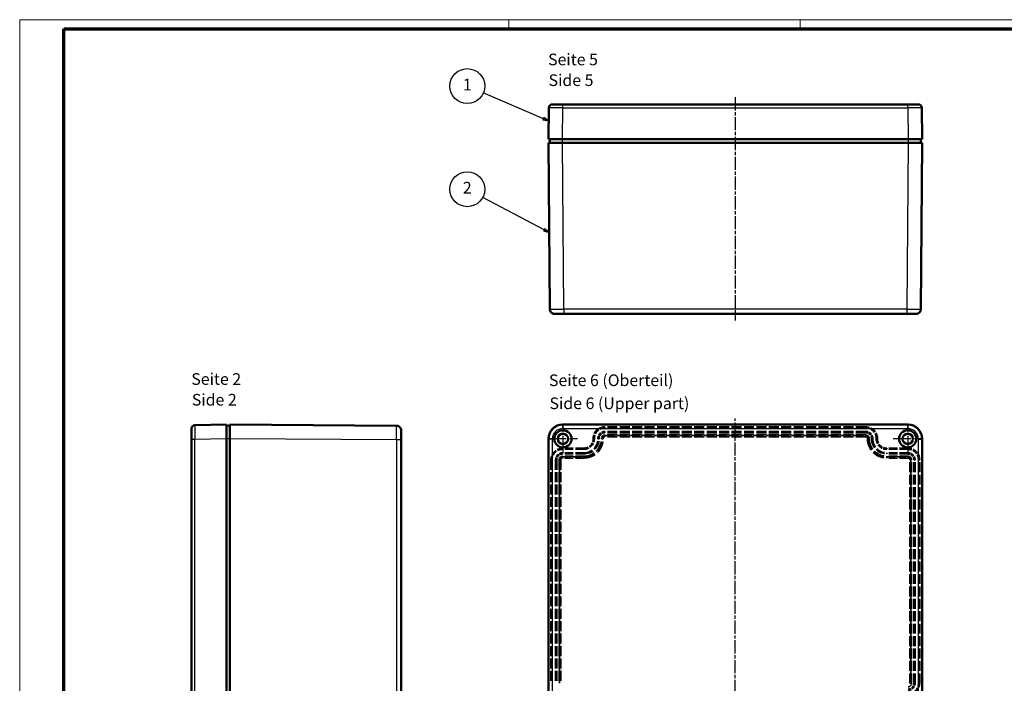
# Model space of a CAD drawing. Units: millimetres. Extents: x 1 to 844, y 1 to 593.
# Drawn here: x 1 to 424, y 308 to 593 of the extents above; entities that cross this region are included whole.
import ezdxf

# ---------------------------------------------------------------- set-up
doc = ezdxf.new("R2010")
doc.units = ezdxf.units.MM
for name, pattern in [('CHAIN', [0.3543, 0.2362, -0.0295, 0.0591, -0.0295]), ('DASH_DOT', [0.37, 0.24, -0.06, 0.01, -0.06]), ('DASHED', [0.2067, 0.1654, -0.0413])]:
    doc.linetypes.add(name, pattern=pattern)
doc.layers.get('0').update_dxf_attribs({"lineweight": 25})
for name, color, linetype, lineweight in [('Mittellinie (ISO)', 1, 'DASH_DOT', 25), ('Mittelpunktmarkierung (ISO)', 1, 'DASH_DOT', 25), ('Sichtbar (ISO)', 7, 'Continuous', 50), ('Sichtbar schmal (ISO)', 1, 'Continuous', 25), ('Symbol (ISO)', 1, 'Continuous', 25), ('Verdeckt (ISO)', 5, 'DASHED', 35), ('Verdeckt schmal (ISO)', 5, 'DASHED', 35)]:
    doc.layers.add(name, color=color, linetype=linetype, lineweight=lineweight)
doc.styles.add('5', font='isocpeur.ttf', dxfattribs={"width": 1.1})
doc.styles.add('Textstil245', font='isocpeui.ttf', dxfattribs={"width": 1.1})

# ---------------------------------------------------------------- blocks, each defined once
blk = doc.blocks.new('Ränder Bopla-A1-Rahmen')
at = {"color": 1, "linetype": 'Continuous', "lineweight": 18}
for p, q in [((1, 593), (840, 593)), ((1, 1), (1, 593)), ((211, 589), (211, 593)), ((336, 589), (336, 593))]:
    blk.add_line(p, q, dxfattribs=at)
at = {"color": 3, "linetype": 'Continuous', "lineweight": 70}
for p, q in [((20, 589), (836, 589)), ((20, 5), (20, 589))]:
    blk.add_line(p, q, dxfattribs=at)
blk = doc.blocks.new('Positionsnummer1')
at = {"layer": 'Symbol (ISO)'}
for p, q in [((225.8, 550.47), (199.99, 561.52)), ((226, 550.93), (225.6, 550.02)), ((225.6, 550.02), (228.1, 549.49)), ((225.8, 550.47), (228.1, 549.49)), ((228.1, 549.49), (226, 550.93))]:
    blk.add_line(p, q, dxfattribs=at)
at = {"layer": 'Symbol (ISO)', "flags": 128}
blk.add_lwpolyline([(225.6, 550.02), (228.1, 549.49), (226, 550.93), (225.6, 550.02)], dxfattribs=at)
at = {"layer": 'Symbol (ISO)'}
blk.add_circle((193.12, 564.47), 7.5, dxfattribs=at)
blk.add_solid([(225.6, 550.02), (228.1, 549.49), (226, 550.93), (225.6, 550.02)], dxfattribs=at)
at = {"layer": 'Symbol (ISO)', "color": 7, "insert": (193.12, 564.47), "char_height": 5, "attachment_point": 5, "style": '5'}
blk.add_mtext('1', dxfattribs=at)
blk = doc.blocks.new('Positionsnummer2')
at = {"layer": 'Symbol (ISO)'}
for p, q in [((226.09, 502.8), (199.74, 516.7)), ((226.32, 503.24), (225.85, 502.36)), ((228.3, 501.64), (226.32, 503.24)), ((225.85, 502.36), (228.3, 501.64)), ((226.09, 502.8), (228.3, 501.64))]:
    blk.add_line(p, q, dxfattribs=at)
at = {"layer": 'Symbol (ISO)', "flags": 128}
blk.add_lwpolyline([(225.85, 502.36), (228.3, 501.64), (226.32, 503.24), (225.85, 502.36)], dxfattribs=at)
at = {"layer": 'Symbol (ISO)'}
blk.add_circle((193.12, 520.19), 7.5, dxfattribs=at)
blk.add_solid([(225.85, 502.36), (228.3, 501.64), (226.32, 503.24), (225.85, 502.36)], dxfattribs=at)
at = {"layer": 'Symbol (ISO)', "color": 7, "insert": (193.12, 520.19), "char_height": 5, "attachment_point": 5, "style": '5'}
blk.add_mtext('2', dxfattribs=at)

msp = doc.modelspace()

# ---------------------------------------------------------------- linework, layer by layer
at = {"layer": 'Mittellinie (ISO)', "linetype": 'CHAIN', "ltscale": 23.990969}
for p, q in [((308.1783673, 559.6522217), (308.1783673, 463.8637005)), ((308.1783673, 176.2837994), (308.1783673, 421.7284704))]:
    msp.add_line(p, q, dxfattribs=at)
at = {"layer": 'Mittelpunktmarkierung (ISO)', "linetype": 'CHAIN', "ltscale": 13.778872}
for p, q in [((234.1783673, 419.1799443), (234.1783673, 406.7799443)), ((382.1783673, 419.1799443), (382.1783673, 406.7799443)), ((240.3783673, 412.9799443), (227.9783673, 412.9799443)), ((388.3783673, 412.9799443), (375.9783673, 412.9799443))]:
    msp.add_line(p, q, dxfattribs=at)
at = {"layer": 'Sichtbar (ISO)'}
for p, q in [((228.1462943, 555.1501496), (228.0283673, 541.6370598)), ((229.6462372, 556.6370598), (234.1457541, 556.6370598)), ((382.2109806, 556.6370598), (234.1457541, 556.6370598)), ((382.2109806, 556.6370598), (386.7104975, 556.6370598)), ((388.3283673, 541.6370598), (388.2104404, 555.1501496)), ((234.0277232, 541.6370598), (228.0283673, 541.6370598)), ((228.5283673, 541.6370598), (228.515277, 540.1370598)), ((382.3290114, 541.6370598), (234.0277232, 541.6370598)), ((388.3283673, 541.6370598), (382.3290114, 541.6370598)), ((387.8414576, 540.1370598), (387.8283673, 541.6370598)), ((228.0283673, 540.1370598), (228.5276371, 468.6230973)), ((228.0283673, 540.1370598), (234.0282211, 540.1370598)), ((382.3285135, 540.1370598), (234.0282211, 540.1370598)), ((382.3285135, 540.1370598), (388.3283673, 540.1370598)), ((387.8290976, 468.6230973), (388.3283673, 540.1370598)), ((235.8103711, 466.6370598), (230.5275883, 466.6370598)), ((235.8129354, 466.6370598), (380.5437992, 466.6370598)), ((385.8291463, 466.6370598), (380.5463636, 466.6370598)), ((89.7450334, 419.1299443), (76.2200369, 418.9045277)), ((89.7450334, 419.1299443), (89.7450334, 413.1299837)), ((91.2450334, 418.6430346), (89.7450334, 418.6299443)), ((162.7589959, 418.6306746), (91.2450334, 419.1299443)), ((91.2450334, 413.1300905), (91.2450334, 419.1299443)), ((382.3290114, 419.1299443), (234.0277232, 419.1299443)), ((74.7450334, 412.9047655), (74.7450334, 417.404736)), ((164.7450334, 416.6307233), (164.7450334, 408.9799443)), ((74.7450334, 412.9047655), (74.7450334, 185.0551231)), ((89.7450334, 413.1299837), (89.7450334, 184.8299049)), ((91.2450334, 413.1300905), (91.2450334, 184.8297981)), ((228.0283673, 184.8299049), (228.0283673, 413.1299837)), ((388.3283673, 413.1299837), (388.3283673, 184.8299049)), ((164.7450334, 304.5306154), (164.7450334, 408.9799443))]:
    msp.add_line(p, q, dxfattribs=at)
for centre, radius in [((234.1783673, 412.9799443), 3.7), ((234.1783673, 412.9799443), 2.25), ((382.1783673, 412.9799443), 3.7), ((382.1783673, 412.9799443), 2.25)]:
    msp.add_circle(centre, radius, dxfattribs=at)
for centre, radius, start, end in [((229.6462372, 555.1370598), 1.5, 90, 179.499999992), ((386.7104975, 555.1370598), 1.5, 0.5, 90), ((230.5275883, 468.6370598), 2, 180.4, 259.947850171), ((385.8291463, 468.6370598), 2, 280.052149829, 359.6), ((76.2450334, 417.404736), 1.5, 90.954841276, 180), ((162.7450334, 416.6307233), 2, 9.608701785, 89.6)]:
    msp.add_arc(centre, radius, start, end, dxfattribs=at)
for centre, major_axis, start_param, end_param in [((234.0285958, 413.129111), (-2.7837108, 5.3163611), 5.8008996756, 7.3715505803), ((382.3281389, 413.129111), (2.7837108, 5.3163611), 5.194820034, 6.7654709387)]:
    msp.add_ellipse(centre, major_axis=major_axis, ratio=0.999823079, start_param=start_param, end_param=end_param, dxfattribs=at)
for points, knots in [([(230.1784994, 466.6677613), (230.1785181, 466.6677579), (230.174117, 466.681179), (230.604906, 466.6946375), (230.878579, 466.6981768), (231.5825137, 466.699435), (232.0059867, 466.6971387), (232.795434, 466.6892883), (233.1320014, 466.6850947), (233.6174781, 466.6784245), (233.7578409, 466.6764281), (233.8986788, 466.6743865)], [0, 0, 0, 0, 0.14710654831, 0.14710654831, 0.2526469881, 0.2526469881, 0.35816218205, 0.35816218205, 0.42942373892, 0.42942373892, 0.45809697244, 0.45809697244, 0.45809697244, 0.45809697244]), ([(230.5275883, 466.6370598), (230.4833677, 466.6370598), (230.4441222, 466.6385251), (230.3732584, 466.6426668), (230.3377511, 466.6458378), (230.2743119, 466.6529013), (230.2470722, 466.6567159), (230.205052, 466.6631241), (230.1906473, 466.6656339), (230.1791254, 466.6676449), (230.1790061, 466.6676715), (230.178672, 466.6677306), (230.178493, 466.6677624), (230.1784931, 466.6677624)], [0.03074431501, 0.03074431501, 0.03074431501, 0.03074431501, 0.04855702267, 0.04855702267, 0.06873440971, 0.06873440971, 0.08921810383, 0.08921810383, 0.10971447367, 0.10971447367, 0.12331737291, 0.12331737291, 1.00070684767, 1.00070684767, 1.00070684767, 1.00070684767]), ([(234.5274909, 466.6651184), (234.844773, 466.6604156), (235.1559032, 466.6490207), (235.5774488, 466.6390781), (235.696551, 466.6370598), (235.8129354, 466.6370598)], [0.00019032665, 0.00019032665, 0.00019032665, 0.00019032665, 0.09575280312, 0.09575280312, 0.13438728613, 0.13438728613, 0.13438728613, 0.13438728613]), ([(380.5437992, 466.6370598), (380.6601958, 466.6370598), (380.7793108, 466.6390786), (381.200858, 466.6490217), (381.5119753, 466.6604158), (381.8292438, 466.6651184)], [0.05699990203, 0.05699990203, 0.05699990203, 0.05699990203, 0.0951775618, 0.0951775618, 0.18959612665, 0.18959612665, 0.18959612665, 0.18959612665]), ([(382.4580558, 466.6743865), (382.7663511, 466.6788555), (383.0718168, 466.6830967), (383.8654475, 466.6928363), (384.3276712, 466.6970606), (385.1299886, 466.6997782), (385.462418, 466.6982371), (385.8889145, 466.6911354), (386.0202231, 466.6867885), (386.1877902, 466.6757145), (386.1782211, 466.6677588), (386.1782352, 466.6677613)], [0.06313052711, 0.06313052711, 0.06313052711, 0.06313052711, 0.15627601049, 0.15627601049, 0.3125300294, 0.3125300294, 0.46874545851, 0.46874545851, 0.58439715757, 0.58439715757, 0.72004677429, 0.72004677429, 0.72004677429, 0.72004677429]), ([(386.1782415, 466.6677624), (386.1782415, 466.6677624), (386.1781824, 466.6677519), (386.1779992, 466.6677194), (386.1779123, 466.667704), (386.1777957, 466.6676834), (386.1777825, 466.6676811), (386.1777573, 466.6676766), (386.1777454, 466.6676745), (386.1777225, 466.6676704), (386.1766403, 466.6673596), (386.1404226, 466.6613746), (386.1187538, 466.6579474), (386.0639737, 466.6507003), (386.0312581, 466.6469678), (385.9594216, 466.6409859), (385.9210863, 466.6387954), (385.8752256, 466.6375786), (385.8562435, 466.6370598), (385.8291463, 466.6370598)], [0.03302627093, 0.03302627093, 0.03302627093, 0.03302627093, 0.20814834538, 0.20814834538, 0.31176572049, 0.31176572049, 0.32469975006, 0.32469975006, 0.33601690088, 0.33601690088, 0.34602887653, 0.34602887653, 0.35295051896, 0.35295051896, 0.35991739582, 0.35991739582, 0.36679776304, 0.36679776304, 0.36802984761, 0.36802984761, 0.36802984761, 0.36802984761]), ([(164.714332, 412.6308208), (164.7143353, 413.1211759), (164.7009142, 413.6807672), (164.6874557, 414.8506178), (164.6839165, 415.2995085), (164.6826583, 416.0670805), (164.6849546, 416.3784317), (164.6928049, 416.74947), (164.6969985, 416.8564236), (164.7036687, 416.9427717), (164.7056652, 416.9601131), (164.7077068, 416.9699945)], [0, 0, 0, 0, 0.14710654831, 0.14710654831, 0.2526469881, 0.2526469881, 0.35816218205, 0.35816218205, 0.42942373892, 0.42942373892, 0.45809697244, 0.45809697244, 0.45809697244, 0.45809697244]), ([(164.7169748, 416.9645603), (164.7216776, 416.9367812), (164.7330726, 416.8715209), (164.7430151, 416.7294649), (164.7450334, 416.6828322), (164.7450334, 416.6307233)], [0.00019032665, 0.00019032665, 0.00019032665, 0.00019032665, 0.09575280312, 0.09575280312, 0.13438728613, 0.13438728613, 0.13438728613, 0.13438728613]), ([(164.7450334, 408.9799443), (164.7450334, 408.9799443), (164.7435682, 408.9799923), (164.7394265, 408.9964852), (164.7362554, 409.0124554), (164.7291919, 409.0572642), (164.7253773, 409.0858937), (164.7189691, 409.1520107), (164.7164593, 409.1889204), (164.7144484, 409.2532812), (164.7144218, 409.2694197), (164.7143564, 410.4188808), (164.7143243, 411.5008986), (164.714332, 412.6308208)], [0.030744315, 0.030744315, 0.030744315, 0.030744315, 0.0485570227, 0.0485570227, 0.0687344097, 0.0687344097, 0.0892181038, 0.0892181038, 0.1097144737, 0.1097144737, 0.1233173729, 0.1233173729, 1.0949791236, 1.0949791236, 1.0949791236, 1.0949791236])]:
    msp.add_open_spline(points, degree=3, knots=knots, dxfattribs=at)
for points in [[(233.8986788, 466.6743865), (234.1078843, 466.6713538), (234.3181382, 466.6682215), (234.5274909, 466.6651184)], [(381.8292438, 466.6651184), (382.0388541, 466.6682253), (382.2491048, 466.6713575), (382.4580558, 466.6743865)], [(164.7077068, 416.9699945), (164.7107394, 416.9846726), (164.7138717, 416.9828898), (164.7169748, 416.9645603)]]:
    msp.add_open_spline(points, degree=3, dxfattribs=at)
at = {"layer": 'Sichtbar schmal (ISO)'}
for p, q in [((234.0277232, 541.6370598), (234.1457541, 555.1620564)), ((234.1457541, 555.1620564), (234.1457541, 556.6370598)), ((234.1457541, 555.1620564), (382.2109806, 555.1620564)), ((382.2109806, 555.1620564), (382.2109806, 556.6370598)), ((382.2109806, 555.1620564), (382.3290114, 541.6370598)), ((234.0150676, 540.1370598), (234.0281579, 541.6370598)), ((382.3285768, 541.6370598), (382.3416671, 540.1370598)), ((234.5274909, 468.6230973), (234.0282211, 540.1370598)), ((382.3285135, 540.1370598), (381.8292438, 468.6230973)), ((234.5274909, 468.6230973), (234.5274909, 466.6651184)), ((381.8292438, 468.6230973), (234.5274909, 468.6230973)), ((381.8292438, 468.6230973), (381.8292438, 466.6651184)), ((234.1457541, 418.9045277), (234.0277232, 419.1299443)), ((234.1457541, 417.404736), (234.1457541, 418.9045277)), ((382.2109806, 418.9045277), (234.1457541, 418.9045277)), ((382.3290114, 419.1299443), (382.2109806, 418.9045277)), ((382.2109806, 417.404736), (382.2109806, 418.9045277)), ((234.1457541, 417.404736), (382.2109806, 417.404736)), ((74.7450334, 412.9047655), (76.2319436, 412.9047655)), ((76.2319436, 412.9047655), (89.7450334, 413.1299837)), ((76.2319436, 185.0551231), (76.2319436, 412.9047655)), ((89.7450334, 413.1301537), (91.2450334, 413.143244)), ((91.2450334, 413.1300905), (162.7589959, 412.6308208)), ((162.7589959, 412.6308208), (164.714332, 412.6308208)), ((162.7589959, 412.6308208), (162.7589959, 185.3290679)), ((228.0283673, 413.1299837), (228.1462943, 412.9047655)), ((229.6462372, 412.9047655), (228.1462943, 412.9047655)), ((228.1462943, 412.9047655), (228.1462943, 185.0551231)), ((229.6462372, 185.0551231), (229.6462372, 412.9047655)), ((386.7104975, 412.9047655), (388.2104404, 412.9047655)), ((386.7104975, 412.9047655), (386.7104975, 185.0551231)), ((388.2104404, 412.9047655), (388.3283673, 413.1299837)), ((388.2104404, 185.0551231), (388.2104404, 412.9047655))]:
    msp.add_line(p, q, dxfattribs=at)
for centre, major_axis, ratio, start_param, end_param in [((234.1464085, 555.1370598), (6.0001142, -0.0130891), 0.004165751, 1.5709144842, 3.1415653949), ((382.2103261, 555.1370598), (6.0001142, 0.0130891), 0.004165751, 0.0000272659, 1.5706781707), ((234.5276858, 468.6370598), (-6.0000487, -0.0139624), 0.0023269797, 0.0000108305, 1.5707584193), ((381.8290488, 468.6370598), (-6.0000487, 0.0139624), 0.0023269797, 1.5708342438, 3.1415818517), ((76.2450334, 412.904111), (-0.0249962, 6.0004167), 0.0021809902, 0.0000272625, 1.5706781672), ((162.7450334, 412.6306258), (-0.0139624, -6.0000487), 0.0023269797, 1.5708342438, 3.1415818517), ((234.1464085, 412.904111), (-2.7834646, 5.3158909), 0.9999115238, 5.8008996756, 7.3715505803), ((382.2103261, 412.904111), (2.7834646, 5.3158909), 0.9999115238, 5.194820034, 6.7654709387), ((234.1464085, 412.904111), (-2.0877831, 3.9872708), 0.999823079, 5.8008996756, 7.3715505755), ((382.2103261, 412.904111), (2.0877831, 3.9872708), 0.999823079, 5.194820034, 6.7654709342)]:
    msp.add_ellipse(centre, major_axis=major_axis, ratio=ratio, start_param=start_param, end_param=end_param, dxfattribs=at)
at = {"layer": 'Verdeckt (ISO)', "ltscale": 25.80229}
for p, q in [((364.1783673, 418.1299443), (252.1783673, 418.1299443)), ((364.1783673, 415.6299443), (252.1783673, 415.6299443)), ((364.1783673, 414.6299443), (252.1783673, 414.6299443)), ((229.0283673, 403.9799443), (229.0283673, 307.9799443)), ((231.5283673, 403.9799443), (231.5283673, 307.9799443)), ((232.5283673, 403.9799443), (232.5283673, 307.9799443)), ((383.8283673, 307.9799443), (383.8283673, 403.9799443)), ((384.8283673, 307.9799443), (384.8283673, 403.9799443)), ((387.3283673, 307.9799443), (387.3283673, 403.9799443))]:
    msp.add_line(p, q, dxfattribs=at)
at = {"layer": 'Verdeckt (ISO)', "ltscale": 0.285604}
for p, q in [((247.1783673, 413.1299443), (247.1783673, 412.9799443)), ((249.6783673, 413.1299443), (249.6783673, 412.9799443)), ((250.6783673, 413.1299443), (250.6783673, 412.9799443)), ((365.6783673, 412.9799443), (365.6783673, 413.1299443)), ((366.6783673, 412.9799443), (366.6783673, 413.1299443)), ((369.1783673, 412.9799443), (369.1783673, 413.1299443))]:
    msp.add_line(p, q, dxfattribs=at)
at = {"layer": 'Verdeckt (ISO)', "ltscale": 22.133528}
for p, q in [((243.1783673, 408.9799443), (234.0283673, 408.9799443)), ((243.1783673, 406.4799443), (234.0283673, 406.4799443)), ((382.3283673, 408.9799443), (373.1783673, 408.9799443)), ((382.3283673, 406.4799443), (373.1783673, 406.4799443)), ((243.1783673, 405.4799443), (234.0283673, 405.4799443)), ((382.3283673, 405.4799443), (373.1783673, 405.4799443))]:
    msp.add_line(p, q, dxfattribs=at)
at = {"layer": 'Verdeckt (ISO)', "ltscale": 14.959352}
for centre, start, end in [((252.1783673, 413.1299443), 90, 180), ((364.1783673, 413.1299443), 0, 90), ((234.0283673, 403.9799443), 90, 180), ((382.3283673, 403.9799443), 0, 90), ((382.3283673, 307.9799443), 270, 0)]:
    msp.add_arc(centre, 5, start, end, dxfattribs=at)
at = {"layer": 'Verdeckt (ISO)', "ltscale": 7.479626}
for centre, start, end in [((252.1783673, 413.1299443), 90, 180), ((364.1783673, 413.1299443), 0, 90), ((234.0283673, 403.9799443), 90, 180), ((382.3283673, 403.9799443), 0, 90), ((382.3283673, 307.9799443), 270, 0)]:
    msp.add_arc(centre, 2.5, start, end, dxfattribs=at)
at = {"layer": 'Verdeckt (ISO)', "ltscale": 4.487736}
for centre, start, end in [((252.1783673, 413.1299443), 90, 180), ((364.1783673, 413.1299443), 0, 90), ((234.0283673, 403.9799443), 90, 180), ((382.3283673, 403.9799443), 0, 90), ((382.3283673, 307.9799443), 270, 0)]:
    msp.add_arc(centre, 1.5, start, end, dxfattribs=at)
at = {"layer": 'Verdeckt (ISO)', "ltscale": 11.967462}
for centre, start, end in [((243.1783673, 412.9799443), 270, 0), ((373.1783673, 412.9799443), 180, 270)]:
    msp.add_arc(centre, 4, start, end, dxfattribs=at)
at = {"layer": 'Verdeckt (ISO)', "ltscale": 24.698055}
for centre, start, end in [((243.1783673, 412.9799443), 270, 0), ((373.1783673, 412.9799443), 180, 270)]:
    msp.add_arc(centre, 6.5, start, end, dxfattribs=at)
at = {"layer": 'Verdeckt (ISO)', "ltscale": 28.497757}
for centre, start, end in [((243.1783673, 412.9799443), 270, 0), ((373.1783673, 412.9799443), 180, 270)]:
    msp.add_arc(centre, 7.5, start, end, dxfattribs=at)
at = {"layer": 'Verdeckt schmal (ISO)', "ltscale": 1.495845}
for p, q in [((252.1783673, 417.6299443), (252.1783673, 418.1299443)), ((252.1783673, 415.6299443), (252.1783673, 416.1299443)), ((364.1783673, 418.1299443), (364.1783673, 417.6299443)), ((364.1783673, 416.1299443), (364.1783673, 415.6299443)), ((247.6783673, 413.1299443), (247.1783673, 413.1299443)), ((247.6783673, 412.9799443), (247.1783673, 412.9799443)), ((249.6783673, 413.1299443), (249.1783673, 413.1299443)), ((249.6783673, 412.9799443), (249.1783673, 412.9799443)), ((366.6783673, 413.1299443), (367.1783673, 413.1299443)), ((366.6783673, 412.9799443), (367.1783673, 412.9799443)), ((368.6783673, 413.1299443), (369.1783673, 413.1299443)), ((368.6783673, 412.9799443), (369.1783673, 412.9799443)), ((234.0283673, 408.4799443), (234.0283673, 408.9799443)), ((234.0283673, 406.4799443), (234.0283673, 406.9799443)), ((243.1783673, 408.4799443), (243.1783673, 408.9799443)), ((243.1783673, 406.4799443), (243.1783673, 406.9799443)), ((373.1783673, 408.4799443), (373.1783673, 408.9799443)), ((373.1783673, 406.4799443), (373.1783673, 406.9799443)), ((382.3283673, 408.4799443), (382.3283673, 408.9799443)), ((382.3283673, 406.4799443), (382.3283673, 406.9799443)), ((229.5283673, 403.9799443), (229.0283673, 403.9799443)), ((231.5283673, 403.9799443), (231.0283673, 403.9799443)), ((384.8283673, 403.9799443), (385.3283673, 403.9799443)), ((386.8283673, 403.9799443), (387.3283673, 403.9799443)), ((384.8283673, 307.9799443), (385.3283673, 307.9799443)), ((386.8283673, 307.9799443), (387.3283673, 307.9799443))]:
    msp.add_line(p, q, dxfattribs=at)
at = {"layer": 'Verdeckt schmal (ISO)', "ltscale": 25.80229}
for p, q in [((364.1783673, 417.6299443), (252.1783673, 417.6299443)), ((364.1783673, 416.1299443), (252.1783673, 416.1299443)), ((252.1783673, 414.390144), (364.1783673, 414.390144)), ((364.1783673, 413.8902525), (252.1783673, 413.8902525)), ((229.5283673, 403.9799443), (229.5283673, 307.9799443)), ((231.0283673, 403.9799443), (231.0283673, 307.9799443)), ((232.7681676, 307.9799443), (232.7681676, 403.9799443)), ((233.2680592, 403.9799443), (233.2680592, 307.9799443)), ((383.0886755, 307.9799443), (383.0886755, 403.9799443)), ((383.588567, 403.9799443), (383.588567, 307.9799443)), ((385.3283673, 307.9799443), (385.3283673, 403.9799443)), ((386.8283673, 307.9799443), (386.8283673, 403.9799443))]:
    msp.add_line(p, q, dxfattribs=at)
at = {"layer": 'Verdeckt schmal (ISO)', "ltscale": 27.849327}
for p, q in [((252.1783673, 414.390144), (252.1783673, 414.6299443)), ((364.1783673, 414.6299443), (364.1783673, 414.390144)), ((250.9181676, 413.1299443), (250.6783673, 413.1299443)), ((250.9181676, 412.9799443), (250.6783673, 412.9799443)), ((365.438567, 413.1299443), (365.6783673, 413.1299443)), ((365.438567, 412.9799443), (365.6783673, 412.9799443)), ((232.7681676, 403.9799443), (232.5283673, 403.9799443)), ((234.0283673, 405.240144), (234.0283673, 405.4799443)), ((243.1783673, 405.240144), (243.1783673, 405.4799443)), ((373.1783673, 405.240144), (373.1783673, 405.4799443)), ((382.3283673, 405.240144), (382.3283673, 405.4799443)), ((383.588567, 403.9799443), (383.8283673, 403.9799443)), ((383.588567, 307.9799443), (383.8283673, 307.9799443))]:
    msp.add_line(p, q, dxfattribs=at)
at = {"layer": 'Verdeckt schmal (ISO)', "ltscale": 1.476007}
for p, q in [((252.1783673, 414.390144), (252.1783673, 413.8902525)), ((364.1783673, 414.390144), (364.1783673, 413.8902525)), ((250.9181676, 413.1299443), (251.4180592, 413.1299443)), ((250.9181676, 412.9799443), (251.4180592, 412.9799443)), ((364.9386755, 413.1299443), (365.438567, 413.1299443)), ((364.9386755, 412.9799443), (365.438567, 412.9799443)), ((232.7681676, 403.9799443), (233.2680592, 403.9799443)), ((234.0283673, 405.240144), (234.0283673, 404.7402525)), ((243.1783673, 405.240144), (243.1783673, 404.7402525)), ((373.1783673, 404.7402525), (373.1783673, 405.240144)), ((382.3283673, 404.7402525), (382.3283673, 405.240144)), ((383.0886755, 403.9799443), (383.588567, 403.9799443)), ((383.0886755, 307.9799443), (383.588567, 307.9799443))]:
    msp.add_line(p, q, dxfattribs=at)
at = {"layer": 'Verdeckt schmal (ISO)', "ltscale": 0.285604}
for p, q in [((247.6783673, 413.1299443), (247.6783673, 412.9799443)), ((249.1783673, 413.1299443), (249.1783673, 412.9799443)), ((250.9181676, 412.9799443), (250.9181676, 413.1299443)), ((251.4180592, 413.1299443), (251.4180592, 412.9799443)), ((364.9386755, 412.9799443), (364.9386755, 413.1299443)), ((365.438567, 413.1299443), (365.438567, 412.9799443)), ((367.1783673, 412.9799443), (367.1783673, 413.1299443)), ((368.6783673, 412.9799443), (368.6783673, 413.1299443))]:
    msp.add_line(p, q, dxfattribs=at)
at = {"layer": 'Verdeckt schmal (ISO)', "ltscale": 22.133528}
for p, q in [((243.1783673, 408.4799443), (234.0283673, 408.4799443)), ((243.1783673, 406.9799443), (234.0283673, 406.9799443)), ((382.3283673, 408.4799443), (373.1783673, 408.4799443)), ((382.3283673, 406.9799443), (373.1783673, 406.9799443)), ((234.0283673, 405.240144), (243.1783673, 405.240144)), ((243.1783673, 404.7402525), (234.0283673, 404.7402525)), ((373.1783673, 405.240144), (382.3283673, 405.240144)), ((382.3283673, 404.7402525), (373.1783673, 404.7402525))]:
    msp.add_line(p, q, dxfattribs=at)
at = {"layer": 'Verdeckt schmal (ISO)', "ltscale": 13.463407}
for centre, start, end in [((252.1783673, 413.1299443), 90, 180), ((364.1783673, 413.1299443), 0, 90), ((243.1783673, 412.9799443), 270, 0), ((373.1783673, 412.9799443), 180, 270), ((234.0283673, 403.9799443), 90, 180), ((382.3283673, 403.9799443), 0, 90), ((382.3283673, 307.9799443), 270, 0)]:
    msp.add_arc(centre, 4.5, start, end, dxfattribs=at)
at = {"layer": 'Verdeckt schmal (ISO)', "ltscale": 8.975572}
for centre, start, end in [((252.1783673, 413.1299443), 90, 180), ((364.1783673, 413.1299443), 0, 90), ((234.0283673, 403.9799443), 90, 180), ((382.3283673, 403.9799443), 0, 90), ((382.3283673, 307.9799443), 270, 0)]:
    msp.add_arc(centre, 3, start, end, dxfattribs=at)
at = {"layer": 'Verdeckt schmal (ISO)', "ltscale": 3.770279}
for centre, start, end in [((252.1783673, 413.1299443), 90, 180), ((364.1783673, 413.1299443), 0, 90), ((234.0283673, 403.9799443), 90, 180), ((382.3283673, 403.9799443), 0, 90)]:
    msp.add_arc(centre, 1.2601997, start, end, dxfattribs=at)
at = {"layer": 'Verdeckt schmal (ISO)', "ltscale": 29.408926}
for centre, start, end in [((243.1783673, 412.9799443), 270, 0), ((373.1783673, 412.9799443), 180, 270)]:
    msp.add_arc(centre, 7.7398003, start, end, dxfattribs=at)
at = {"layer": 'Verdeckt schmal (ISO)', "ltscale": 31.308365}
for centre, start, end in [((243.1783673, 412.9799443), 270, 0), ((373.1783673, 412.9799443), 180, 270)]:
    msp.add_arc(centre, 8.2396918, start, end, dxfattribs=at)
at = {"layer": 'Verdeckt schmal (ISO)', "ltscale": 22.798204}
for centre, start, end in [((243.1783673, 412.9799443), 270, 0), ((373.1783673, 412.9799443), 180, 270)]:
    msp.add_arc(centre, 6, start, end, dxfattribs=at)
at = {"layer": 'Verdeckt schmal (ISO)', "ltscale": 2.274659}
for centre, start, end in [((252.1783673, 413.1299443), 90, 180), ((364.1783673, 413.1299443), 0, 90), ((234.0283673, 403.9799443), 90, 180), ((382.3283673, 403.9799443), 0, 90)]:
    msp.add_arc(centre, 0.7603082, start, end, dxfattribs=at)

# ---------------------------------------------------------------- block references
msp.add_blockref('Ränder Bopla-A1-Rahmen', (0, 0))
at = {"layer": 'Symbol (ISO)'}
for name in ['Positionsnummer1', 'Positionsnummer2']:
    msp.add_blockref(name, (0, 0), dxfattribs=at)

# ---------------------------------------------------------------- texts
at = {"layer": 'Symbol (ISO)', "color": 3, "char_height": 5, "attachment_point": 7}
for s, insert, style in [('Seite 5', (227.8150494, 571.8493381), '5'), ('Side 5', (228.03105, 562.9464373), 'Textstil245'), ('Seite 2', (74.6709688, 434.6094226), '5'), ('Seite 6 (Oberteil)', (228.2074592, 434.074315), '5'), ('Side 2', (74.8869693, 425.7065218), 'Textstil245'), ('Side 6 (Upper part)', (228.4234598, 424.1741971), 'Textstil245')]:
    msp.add_mtext(s, dxfattribs=dict(at, insert=insert, style=style))

doc.saveas('drawing.dxf')
